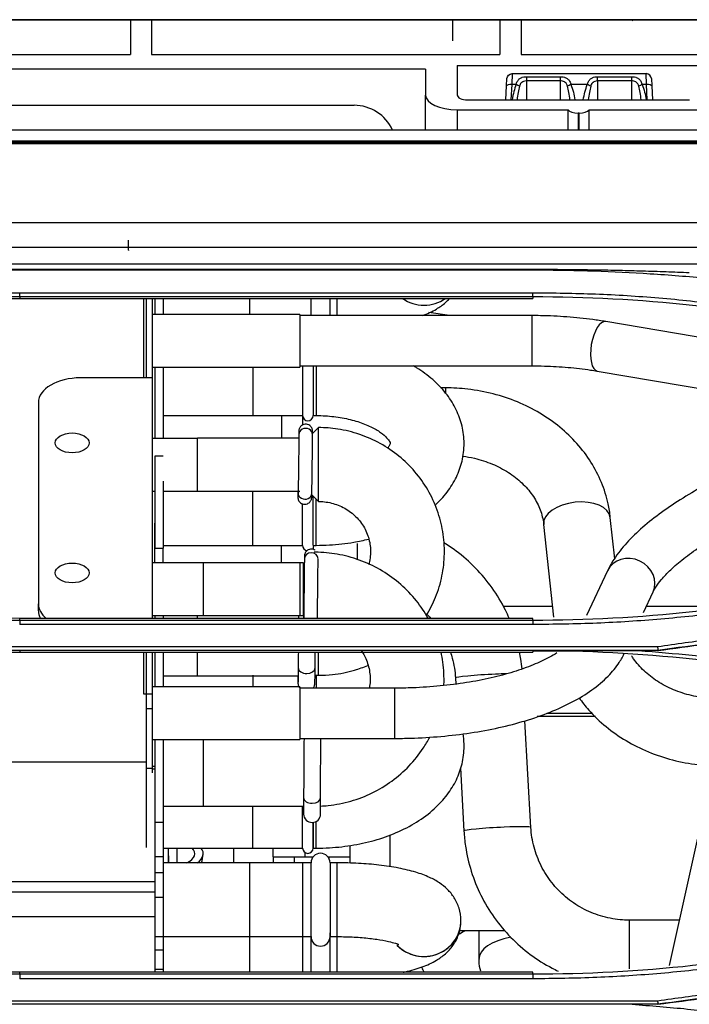
# Model space of a CAD drawing. Units: inches. Extents: x 687 to 10807, y 785 to 4970.
# Drawn here: x 8074 to 8138, y 2705 to 2798 of the extents above; entities that cross this region are included whole.
import ezdxf

# ---------------------------------------------------------------- set-up
doc = ezdxf.new("R2010")
doc.units = ezdxf.units.IN
doc.header["$MEASUREMENT"] = 0
doc.layers.add('LG-Product', color=3, linetype='Continuous')

msp = doc.modelspace()

# ---------------------------------------------------------------- linework, layer by layer
at = {"layer": 'LG-Product', "color": 3, "linetype": 'Continuous'}
for p, q in [((7307.013, 2798.08), (8145.831, 2798.08)), ((8135.28, 2798.081), (8039.28, 2798.081)), ((8084.613, 2798.063), (8051.613, 2798.063)), ((8086.28, 2798.081), (8063.78, 2798.081)), ((8063.78, 2798.08), (8086.28, 2798.08)), ((8084.613, 2798.063), (8084.613, 2794.805)), ((8086.28, 2798.081), (8086.28, 2798.08)), ((8119.613, 2798.063), (8086.613, 2798.063)), ((8086.613, 2798.063), (8086.613, 2794.805)), ((8110.78, 2798.081), (8088.28, 2798.081)), ((8088.28, 2798.081), (8088.28, 2798.08)), ((8088.28, 2798.08), (8110.78, 2798.08)), ((8110.78, 2798.081), (8110.78, 2798.08)), ((8135.28, 2798.081), (8112.78, 2798.081)), ((8112.78, 2798.081), (8112.78, 2798.08)), ((8112.78, 2798.08), (8135.28, 2798.08)), ((8115.113, 2798.09), (8115.113, 2798.089)), ((8132.113, 2798.09), (8115.113, 2798.09)), ((8115.113, 2798.089), (8132.113, 2798.089)), ((8119.613, 2798.063), (8119.613, 2794.805)), ((8146.237, 2798.063), (8121.613, 2798.063)), ((8121.613, 2798.063), (8121.613, 2794.805)), ((8132.113, 2798.089), (8132.113, 2798.09)), ((8132.189, 2798.015), (8132.113, 2798.09)), ((8132.113, 2798.089), (8132.113, 2798.08)), ((8132.113, 2798.089), (8132.188, 2798.015)), ((8135.28, 2798.081), (8135.28, 2798.08)), ((8137.28, 2798.08), (8137.28, 2798.081)), ((8137.28, 2798.08), (8145.831, 2798.08)), ((8051.613, 2794.805), (8084.613, 2794.805)), ((8086.613, 2794.805), (8119.613, 2794.805)), ((8121.613, 2794.805), (8150.413, 2794.805)), ((8112.561, 2793.406), (8016.113, 2793.406)), ((8112.561, 2793.406), (8112.561, 2790.951)), ((8115.561, 2793.75), (8115.561, 2790.951)), ((8115.561, 2793.75), (8138.561, 2793.75)), ((8120.234, 2791.81), (8120.27, 2792.501)), ((8120.769, 2792.975), (8120.733, 2791.939)), ((8120.769, 2792.975), (8133.458, 2792.975)), ((8122.113, 2792.687), (8125.363, 2792.687)), ((8122.113, 2792.687), (8122.113, 2792.283)), ((8125.363, 2792.283), (8125.363, 2792.687)), ((8128.863, 2792.687), (8132.113, 2792.687)), ((8128.863, 2792.283), (8128.863, 2792.687)), ((8132.113, 2792.283), (8132.113, 2792.687)), ((8133.494, 2791.939), (8133.458, 2792.975)), ((8133.957, 2792.501), (8133.993, 2791.81)), ((8120.164, 2790.485), (8120.234, 2791.81)), ((8120.733, 2791.939), (8120.657, 2790.485)), ((8121.137, 2791.939), (8120.733, 2791.939)), ((8122.113, 2792.283), (8122.113, 2790.485)), ((8125.363, 2792.283), (8122.113, 2792.283)), ((8125.363, 2790.485), (8125.363, 2792.283)), ((8127.887, 2791.939), (8126.34, 2791.939)), ((8128.863, 2792.283), (8128.863, 2790.485)), ((8132.113, 2792.283), (8128.863, 2792.283)), ((8132.113, 2790.485), (8132.113, 2792.283)), ((8133.494, 2791.939), (8133.09, 2791.939)), ((8133.57, 2790.485), (8133.494, 2791.939)), ((8133.993, 2791.81), (8134.063, 2790.485)), ((8112.561, 2787.629), (8112.561, 2790.951)), ((8023.933, 2789.975), (8105.794, 2789.975)), ((8116.561, 2790.485), (8137.561, 2790.485)), ((8115.561, 2789.552), (8126.061, 2789.552)), ((8115.561, 2789.552), (8115.561, 2787.629)), ((8126.061, 2787.629), (8126.061, 2789.552)), ((8127.107, 2789.226), (8127.015, 2789.226)), ((8127.015, 2789.226), (8127.015, 2787.629)), ((8127.107, 2787.629), (8127.107, 2789.226)), ((8128.061, 2787.629), (8128.061, 2789.552)), ((8128.061, 2789.552), (8138.561, 2789.552)), ((8261.113, 2787.629), (7313.113, 2787.629)), ((7313.113, 2786.594), (8261.113, 2786.594)), ((7332.891, 2786.475), (8235.594, 2786.475)), ((8235.593, 2786.338), (7783.613, 2786.338)), ((7783.613, 2778.857), (8235.593, 2778.857)), ((8084.413, 2776.252), (8084.413, 2777.202)), ((8235.642, 2776.501), (7783.613, 2776.501)), ((8084.413, 2776.252), (8084.413, 2776.21)), ((7783.613, 2774.958), (8236.093, 2774.958)), ((8122.713, 2774.403), (8074.113, 2774.403)), ((8122.713, 2774.345), (8074.113, 2774.345)), ((8074.113, 2772.214), (8122.713, 2772.214)), ((8122.713, 2771.812), (8074.113, 2771.812)), ((8074.113, 2771.812), (8074.113, 2771.675)), ((8074.113, 2771.675), (8122.713, 2771.675)), ((8085.881, 2764.14), (8085.881, 2771.675)), ((8086.115, 2764.14), (8086.115, 2771.675)), ((8086.681, 2764.14), (8086.681, 2771.675)), ((8086.913, 2771.675), (8086.913, 2770.16)), ((8086.913, 2771.675), (8086.913, 2770.159)), ((8087.713, 2771.675), (8087.713, 2770.16)), ((8087.715, 2771.675), (8087.715, 2770.16)), ((8095.915, 2770.16), (8095.915, 2771.676)), ((8101.715, 2770.04), (8101.715, 2771.676)), ((8103.515, 2770.04), (8103.515, 2771.676)), ((8104.175, 2770.04), (8104.175, 2771.676)), ((8122.713, 2771.812), (8122.713, 2771.675)), ((8100.665, 2770.16), (8086.677, 2770.16)), ((8100.665, 2770.16), (8100.665, 2766.188)), ((8114.823, 2770.04), (8112.889, 2770.331)), ((8122.639, 2770.04), (8100.665, 2770.04)), ((8122.639, 2770.04), (8122.639, 2765.28)), ((8164.693, 2763.511), (8129.635, 2769.475)), ((8100.665, 2766.188), (8100.665, 2765.16)), ((8086.677, 2765.16), (8100.665, 2765.16)), ((8086.913, 2765.16), (8086.913, 2758.389)), ((8086.913, 2765.159), (8086.913, 2758.388)), ((8087.713, 2765.16), (8087.713, 2758.389)), ((8087.715, 2765.16), (8087.715, 2758.388)), ((8096.215, 2765.16), (8096.215, 2760.564)), ((8100.665, 2765.28), (8122.639, 2765.28)), ((8100.904, 2765.28), (8100.904, 2760.564)), ((8100.915, 2765.28), (8100.915, 2760.564)), ((8101.915, 2765.28), (8101.915, 2760.564)), ((8102.215, 2765.28), (8102.215, 2760.564)), ((8128.837, 2764.783), (8163.895, 2758.819)), ((8086.681, 2764.14), (8079.88, 2764.14)), ((8086.681, 2741.343), (8086.681, 2764.14)), ((8114.458, 2763.19), (8113.992, 2763.19)), ((8114.458, 2763.19), (8114.458, 2762.724)), ((8075.881, 2761.792), (8075.881, 2742.714)), ((8087.71, 2760.564), (8100.904, 2760.564)), ((8096.215, 2760.564), (8100.915, 2760.564)), ((8098.915, 2760.564), (8098.915, 2758.422)), ((8100.904, 2760.564), (8100.904, 2759.66)), ((8101.915, 2760.564), (8102.215, 2760.564)), ((8102.427, 2759.421), (8101.856, 2758.851)), ((8102.427, 2752.499), (8102.427, 2759.421)), ((8090.941, 2758.388), (8086.677, 2758.388)), ((8100.556, 2758.421), (8090.952, 2758.421)), ((8090.952, 2753.421), (8090.952, 2758.421)), ((8087.713, 2756.725), (8086.913, 2756.725)), ((8086.913, 2756.725), (8086.913, 2750.373)), ((8086.915, 2754.349), (8086.915, 2748.001)), ((8087.715, 2754.349), (8087.713, 2754.349)), ((8087.715, 2754.349), (8087.715, 2748.001)), ((8086.677, 2753.388), (8086.902, 2753.388)), ((8087.708, 2753.388), (8100.665, 2753.388)), ((8096.215, 2748.263), (8096.215, 2753.421)), ((8101.786, 2753.063), (8102.427, 2752.421)), ((8101.789, 2753.19), (8101.789, 2753.199)), ((8101.915, 2748.263), (8101.915, 2752.934)), ((8102.215, 2748.263), (8102.215, 2752.634)), ((8102.427, 2752.421), (8102.427, 2752.499)), ((8100.915, 2748.263), (8100.915, 2752.198)), ((8130.484, 2746.975), (8130.068, 2750.911)), ((8086.913, 2750.373), (8086.915, 2750.373)), ((8086.913, 2746.617), (8086.913, 2750.373)), ((8123.753, 2750.244), (8124.682, 2741.448)), ((8086.915, 2748.001), (8087.715, 2748.001)), ((8086.915, 2746.617), (8086.915, 2748.001)), ((8087.709, 2748.263), (8100.908, 2748.263)), ((8087.715, 2746.617), (8087.715, 2748.001)), ((8096.215, 2748.263), (8100.915, 2748.263)), ((8098.915, 2746.617), (8098.915, 2748.263)), ((8101.904, 2748.163), (8101.904, 2747.885)), ((8101.915, 2748.263), (8102.215, 2748.263)), ((8106.088, 2748.449), (8106.088, 2746.89)), ((8100.665, 2746.617), (8086.677, 2746.617)), ((8101.015, 2746.617), (8091.515, 2746.617)), ((8091.515, 2741.617), (8091.515, 2746.617)), ((8100.665, 2746.617), (8100.665, 2742.645)), ((8101.015, 2741.617), (8101.015, 2746.617)), ((8129.804, 2745.858), (8127.82, 2741.614)), ((8133.208, 2741.9), (8134.116, 2743.842)), ((8075.881, 2742.066), (8075.881, 2742.714)), ((8100.665, 2742.645), (8100.665, 2741.617)), ((8119.901, 2742.512), (8124.57, 2742.512)), ((8133.494, 2742.512), (8140.513, 2742.512)), ((8074.113, 2741.181), (8074.113, 2741.343)), ((8122.713, 2741.343), (8074.113, 2741.343)), ((8074.113, 2741.181), (8122.713, 2741.181)), ((8086.677, 2741.617), (8100.665, 2741.617)), ((8086.913, 2741.618), (8086.913, 2741.343)), ((8086.913, 2741.617), (8086.913, 2741.343)), ((8087.713, 2741.617), (8087.713, 2741.343)), ((8087.715, 2741.616), (8087.715, 2741.343)), ((8090.952, 2741.343), (8090.952, 2741.617)), ((8091.515, 2741.617), (8101.015, 2741.617)), ((8101.014, 2741.617), (8101.014, 2741.343)), ((8122.713, 2741.181), (8122.713, 2741.343)), ((8122.713, 2740.755), (8074.113, 2740.755)), ((8062.261, 2738.673), (8134.549, 2738.673)), ((8134.576, 2738.303), (8062.234, 2738.303)), ((8074.113, 2738.276), (8074.113, 2738.136)), ((8074.113, 2738.136), (8122.713, 2738.136)), ((8085.881, 2734.162), (8085.881, 2738.136)), ((8086.115, 2727.705), (8086.115, 2738.137)), ((8086.681, 2734.162), (8086.681, 2738.136)), ((8086.913, 2738.137), (8086.913, 2734.845)), ((8086.913, 2738.136), (8086.913, 2734.845)), ((8087.713, 2738.136), (8087.713, 2734.845)), ((8087.715, 2738.136), (8087.715, 2734.845)), ((8090.952, 2735.943), (8090.952, 2738.136)), ((8102.427, 2735.943), (8102.427, 2738.136)), ((8122.713, 2738.274), (8122.713, 2738.136)), ((8134.576, 2738.295), (8132.747, 2738.295)), ((8100.501, 2736.66), (8100.501, 2736.652)), ((8087.71, 2735.903), (8100.49, 2735.903)), ((8096.215, 2735.943), (8096.215, 2734.846)), ((8102.094, 2735.943), (8102.427, 2735.943)), ((8102.215, 2735.943), (8102.215, 2734.726)), ((8115.398, 2735.686), (8115.43, 2735.122)), ((8100.665, 2734.845), (8086.677, 2734.845)), ((8109.63, 2734.725), (8100.664, 2734.725)), ((8100.665, 2734.845), (8100.665, 2729.845)), ((8109.63, 2734.725), (8109.63, 2729.965)), ((8086.681, 2734.162), (8085.881, 2734.162)), ((8086.681, 2732.766), (8086.681, 2734.162)), ((8086.681, 2732.766), (8086.115, 2732.766)), ((8086.681, 2727.099), (8086.681, 2732.766)), ((8128.674, 2732.028), (8123.139, 2732.028)), ((8124.129, 2732.372), (8128.317, 2732.372)), ((8122.543, 2721.534), (8121.983, 2731.631)), ((8100.664, 2729.965), (8109.63, 2729.965)), ((8086.677, 2729.845), (8100.665, 2729.845)), ((8086.913, 2729.846), (8086.913, 2727.305)), ((8086.913, 2729.845), (8086.913, 2722.022)), ((8087.713, 2729.845), (8087.713, 2722.022)), ((8087.715, 2729.845), (8087.715, 2719.678)), ((8091.515, 2723.535), (8091.515, 2729.845)), ((8086.115, 2727.705), (8012.758, 2727.705)), ((8086.115, 2719.609), (8086.115, 2727.705)), ((8086.913, 2727.305), (8086.669, 2727.305)), ((8086.913, 2727.305), (8086.913, 2727.062)), ((8115.871, 2727.16), (8116.203, 2721.182)), ((8086.681, 2727.099), (8086.115, 2727.099)), ((8086.913, 2727.062), (8086.669, 2727.062)), ((8086.681, 2726.686), (8086.681, 2727.099)), ((8101.015, 2724.335), (8101.015, 2724.327)), ((8101.015, 2724.327), (8101.015, 2722.794)), ((8102.615, 2722.794), (8102.615, 2724.327)), ((8139.383, 2725.185), (8135.628, 2708.437)), ((8087.709, 2723.535), (8101.003, 2723.535)), ((8091.515, 2723.535), (8101.014, 2723.535)), ((8096.215, 2719.565), (8096.215, 2723.535)), ((8100.915, 2719.565), (8100.915, 2723.535)), ((8086.913, 2722.022), (8087.713, 2722.022)), ((8086.913, 2722.022), (8086.913, 2718.759)), ((8087.713, 2722.022), (8087.713, 2718.759)), ((8101.904, 2721.999), (8101.904, 2719.565)), ((8101.915, 2719.565), (8101.915, 2722)), ((8102.215, 2719.565), (8102.215, 2722.101)), ((8109.192, 2720.829), (8109.192, 2717.797)), ((8116.203, 2721.182), (8116.203, 2721.182)), ((8087.713, 2719.678), (8087.715, 2719.678)), ((8087.715, 2719.678), (8087.715, 2716.417)), ((8105.413, 2718.142), (8105.413, 2719.824)), ((8086.913, 2718.759), (8087.713, 2718.759)), ((8086.913, 2718.759), (8086.913, 2717.263)), ((8086.913, 2718.759), (8086.913, 2716.376)), ((8087.709, 2719.565), (8100.908, 2719.565)), ((8087.713, 2718.759), (8087.713, 2717.263)), ((8088.194, 2719.565), (8088.195, 2718.175)), ((8088.994, 2719.565), (8088.995, 2718.175)), ((8089.015, 2719.565), (8089.015, 2718.175)), ((8094.413, 2718.175), (8094.413, 2719.564)), ((8096.215, 2719.565), (8100.915, 2719.565)), ((8098.113, 2718.736), (8098.113, 2719.565)), ((8098.113, 2718.737), (8098.113, 2718.175)), ((8100.113, 2718.737), (8100.113, 2718.175)), ((8101.113, 2719.165), (8101.113, 2718.736)), ((8101.113, 2718.736), (8101.911, 2718.736)), ((8101.915, 2719.565), (8102.215, 2719.565)), ((8103.319, 2718.736), (8105.413, 2718.736)), ((8103.413, 2718.736), (8103.413, 2718.59)), ((8100.904, 2718.175), (8087.71, 2718.175)), ((8101.715, 2718.175), (8095.915, 2718.175)), ((8095.915, 2711.175), (8095.915, 2718.175)), ((8100.904, 2718.175), (8100.904, 2717.505)), ((8101.715, 2711.175), (8101.715, 2718.175)), ((8104.175, 2718.175), (8103.515, 2718.175)), ((8103.515, 2718.175), (8103.515, 2711.278)), ((8104.175, 2711.175), (8104.175, 2718.175)), ((8086.913, 2717.263), (8087.713, 2717.263)), ((8087.713, 2717.263), (8087.713, 2713.541)), ((8100.904, 2717.505), (8100.904, 2711.175)), ((8086.913, 2716.376), (8021.627, 2716.376)), ((8086.913, 2716.376), (8086.913, 2715.379)), ((8087.713, 2716.417), (8087.715, 2716.417)), ((8087.715, 2716.417), (8087.715, 2714.921)), ((8086.913, 2715.379), (8025.778, 2715.379)), ((8086.915, 2715.6), (8086.915, 2714.035)), ((8086.915, 2714.921), (8087.715, 2714.921)), ((8087.715, 2714.921), (8087.715, 2711.199)), ((8086.915, 2714.035), (8086.915, 2713.04)), ((8086.915, 2713.04), (8035.532, 2713.04)), ((8086.915, 2713.04), (8086.915, 2707.804)), ((8115.915, 2712.69), (8115.915, 2712.69)), ((8136.593, 2712.74), (8131.854, 2712.74)), ((8131.854, 2712.74), (8131.854, 2710.359)), ((8103.515, 2707.805), (8103.515, 2711.548)), ((8103.515, 2711.278), (8103.515, 2711.175)), ((8120.116, 2711.735), (8115.774, 2711.735)), ((8117.613, 2711.735), (8117.613, 2708.995)), ((8086.915, 2711.199), (8087.715, 2711.199)), ((8087.71, 2711.175), (8100.904, 2711.175)), ((8087.715, 2711.199), (8087.715, 2709.938)), ((8095.915, 2711.175), (8101.715, 2711.175)), ((8095.915, 2707.805), (8095.915, 2711.175)), ((8100.904, 2711.175), (8100.904, 2707.804)), ((8101.715, 2707.805), (8101.715, 2711.175)), ((8103.515, 2711.175), (8104.175, 2711.175)), ((8104.175, 2707.805), (8104.175, 2711.179)), ((8131.854, 2710.359), (8131.854, 2708.116)), ((8086.915, 2709.938), (8087.715, 2709.938)), ((8087.715, 2709.938), (8087.715, 2708.077)), ((8074.113, 2707.643), (8074.113, 2707.804)), ((8122.713, 2707.804), (8074.113, 2707.804)), ((8074.113, 2707.643), (8122.713, 2707.643)), ((8086.915, 2708.077), (8087.715, 2708.077)), ((8087.715, 2708.077), (8087.715, 2707.804)), ((8122.713, 2707.643), (8122.713, 2707.804)), ((8122.713, 2707.174), (8074.113, 2707.174)), ((8134.576, 2704.769), (8062.234, 2704.769)), ((8062.261, 2705.096), (8134.549, 2705.096)), ((8134.577, 2704.759), (8132.131, 2704.759))]:
    msp.add_line(p, q, dxfattribs=at)
at = {"layer": 'LG-Product', "color": 3, "linetype": 'Continuous', "extrusion": (0, 0, -1)}
msp.add_arc((-8120.769, 2792.475), 0.5, 3, 90, dxfattribs=at)
at = {"layer": 'LG-Product', "color": 3, "linetype": 'Continuous'}
for centre, radius, start, end in [((8133.458, 2792.475), 0.5, 3, 90), ((8105.794, 2785.975), 4, 24.42103, 90), ((8101.415, 2760.564), 0.5, 180, 0), ((8101.415, 2748.263), 0.5, 180, 263.51994), ((8101.815, 2722.794), 0.8, 180, 0), ((8087.713, 2719.306), 3.8, 342.68281, 354.96101), ((8101.415, 2719.565), 0.5, 180, 0), ((8102.615, 2718.175), 0.9, 0, 180), ((8102.615, 2711.175), 0.9, 180, 0)]:
    msp.add_arc(centre, radius, start, end, dxfattribs=at)
at = {"layer": 'LG-Product', "color": 3, "linetype": 'Continuous', "extrusion": (1, 0, 0)}
msp.add_ellipse((8115.113, 2797.089), major_axis=(0, 0, 1), ratio=1, start_param=4.712389, end_param=7.853982, dxfattribs=at)
at = {"layer": 'LG-Product', "color": 3, "linetype": 'Continuous'}
for centre, major_axis, ratio, start_param, end_param in [((8135.28, 2798.081), (-2, 0), 0.000059, 3.141593, 4.712389), ((8120.733, 2791.784), (-0.499, 0.026), 0.308634, 4.728562, 6.283185), ((8122.113, 2788.434), (0, 4.617), 0.32492, 0.708757, 1.11044), ((8121.137, 2791.784), (-0.468, 0.177), 0.290711, 4.058032, 4.822118), ((8122.113, 2788.28), (0, 4.617), 0.216613, 0.708757, 1.072713), ((8126.34, 2791.784), (-0.468, -0.177), 0.290711, 4.60266, 5.366746), ((8125.363, 2788.28), (0, 4.617), 0.216613, 5.210473, 5.574428), ((8127.887, 2791.784), (-0.468, 0.177), 0.290711, 4.058032, 4.822118), ((8128.863, 2788.28), (0, 4.617), 0.216613, 0.708757, 1.072713), ((8133.09, 2791.784), (-0.468, -0.177), 0.290711, 4.60266, 5.366746), ((8132.113, 2788.28), (0, 4.617), 0.216613, 5.210473, 5.574428), ((8133.494, 2791.784), (0.499, 0.026), 0.308634, 0, 1.554623), ((8115.561, 2790.951), (3, 0), 0.466366, 3.141593, 4.712389), ((8116.561, 2790.951), (1, 0), 0.466366, 3.141593, 4.712389), ((8127.015, 2789.692), (1, 0), 0.466366, 3.446285, 4.712389), ((8127.107, 2789.692), (1, 0), 0.466366, 4.712389, 5.978493), ((8112.415, 2774.423), (-3.5, 0), 0.970062, 0.943067, 2.198428), ((8112.415, 2774.424), (-3.5, 0), 0.970062, 0.943165, 2.198329), ((8129.236, 2767.129), (0.399, 2.346), 0.412435, 0.000028, 3.141523), ((8079.881, 2761.792), (-4, 0), 0.587006, 4.712503, 6.283185), ((8101.206, 2758.766), (0.65, 0.001), 0.896673, 0, 3.141961), ((8101.206, 2758.766), (0.65, 0.001), 0.896673, 6.26225, 6.283185), ((8101.111, 2753.091), (-0.65, -0.009), 0.909858, 5.741998, 6.282942), ((8101.139, 2753.206), (0.65, -0.016), 0.873343, 3.14105, 6.283185), ((8126.911, 2750.578), (3.157, 0.333), 0.56019, 0, 3.141494), ((8101.734, 2746.977), (0.65, -0.008), 0.910758, 0.025593, 3.142053), ((8131.96, 2744.85), (-2.156, 1.008), 0.892574, 3.141677, 6.283172), ((8079.881, 2742.714), (-4, 0), 0.587006, 0, 0.623528), ((8079.881, 2742.066), (-4, 0), 0.587006, 0, 0.313151), ((8101.672, 2741.424), (0.65, -0.006), 0.856879, 3.141092, 3.299153), ((8101.301, 2736.647), (-0.8, 0.006), 0.663472, 0, 1.583307), ((8101.301, 2736.647), (-0.8, 0.006), 0.663472, 1.583306, 3.141928), ((8118.569, 2735.861), (-3.17, -0.176), 0.050553, 4.507445, 6.283129), ((8118.569, 2735.861), (-3.17, -0.176), 0.050553, 4.162557, 4.507445), ((8101.815, 2724.327), (-0.8, 0), 0.638465, 0, 1.574053), ((8101.815, 2724.327), (-0.8, 0), 0.638465, 1.574053, 3.141903), ((8119.373, 2721.358), (-3.17, -0.176), 0.050553, 4.507445, 6.283185), ((8119.373, 2721.358), (-3.17, -0.176), 0.050553, 3.142716, 4.507445), ((8087.713, 2719.037), (2.985, 0), 0.4383, 5.564492, 6.698535), ((8087.713, 2719.037), (3.788, 0), 0.4383, 5.737726, 6.606769), ((8101.113, 2718.736), (3, 0), 0.000059, 3.141593, 4.712389), ((8112.415, 2712.69), (-3.5, 0), 0.970533, 0.740434, 3.178801), ((8112.415, 2712.69), (-3.5, 0), 0.970533, 0.763407, 3.178801), ((8122.113, 2708.995), (-4.5, 0), 0.5, 5.048638, 6.281713), ((8122.113, 2734.724), (0, 35.335), 0.423935, 2.418217, 2.436943)]:
    msp.add_ellipse(centre, major_axis=major_axis, ratio=ratio, start_param=start_param, end_param=end_param, dxfattribs=at)
for centre in [(8079.081, 2757.976), (8079.081, 2745.649)]:
    msp.add_ellipse(centre, major_axis=(-1.6, 0), ratio=0.587006, dxfattribs=at)
for points, knots in [([(8121.137, 2791.939), (8121.158, 2792.022), (8121.186, 2792.102), (8121.265, 2792.269), (8121.322, 2792.354), (8121.456, 2792.488), (8121.531, 2792.541), (8121.652, 2792.6), (8121.691, 2792.615), (8121.815, 2792.656), (8121.906, 2792.674), (8122.037, 2792.685), (8122.075, 2792.687), (8122.113, 2792.687)], [0, 0, 0, 0, 0.184423, 0.184423, 0.422049, 0.422049, 0.635713, 0.635713, 0.728404, 0.728404, 0.921722, 0.921722, 1, 1, 1, 1]), ([(8125.363, 2792.687), (8125.393, 2792.687), (8125.423, 2792.686), (8125.552, 2792.677), (8125.651, 2792.659), (8125.754, 2792.626), (8125.767, 2792.621), (8125.872, 2792.583), (8125.955, 2792.536), (8126.101, 2792.416), (8126.164, 2792.34), (8126.269, 2792.161), (8126.311, 2792.053), (8126.34, 2791.939)], [0, 0, 0, 0, 0.060205, 0.060205, 0.267564, 0.267564, 0.298094, 0.298094, 0.515652, 0.515652, 0.745271, 0.745271, 1, 1, 1, 1]), ([(8127.887, 2791.939), (8127.908, 2792.022), (8127.936, 2792.102), (8128.015, 2792.269), (8128.072, 2792.354), (8128.206, 2792.488), (8128.281, 2792.541), (8128.402, 2792.6), (8128.441, 2792.615), (8128.565, 2792.656), (8128.656, 2792.674), (8128.787, 2792.685), (8128.825, 2792.687), (8128.863, 2792.687)], [0, 0, 0, 0, 0.184423, 0.184423, 0.422049, 0.422049, 0.635713, 0.635713, 0.728404, 0.728404, 0.921722, 0.921722, 1, 1, 1, 1]), ([(8132.113, 2792.687), (8132.143, 2792.687), (8132.173, 2792.686), (8132.302, 2792.677), (8132.401, 2792.659), (8132.504, 2792.626), (8132.517, 2792.621), (8132.622, 2792.583), (8132.705, 2792.536), (8132.851, 2792.416), (8132.914, 2792.34), (8133.019, 2792.161), (8133.061, 2792.053), (8133.09, 2791.939)], [0, 0, 0, 0, 0.060205, 0.060205, 0.267564, 0.267564, 0.298094, 0.298094, 0.515652, 0.515652, 0.745271, 0.745271, 1, 1, 1, 1]), ([(8122.113, 2792.283), (8122.027, 2792.283), (8121.938, 2792.27), (8121.794, 2792.223), (8121.733, 2792.192), (8121.665, 2792.138), (8121.648, 2792.123), (8121.586, 2792.061), (8121.547, 2792.003), (8121.495, 2791.892), (8121.476, 2791.839), (8121.463, 2791.784)], [0, 0, 0, 0, 0.282027, 0.282027, 0.508809, 0.508809, 0.583305, 0.583305, 0.815114, 0.815114, 1, 1, 1, 1]), ([(8126.014, 2791.784), (8125.996, 2791.859), (8125.968, 2791.931), (8125.897, 2792.051), (8125.855, 2792.102), (8125.757, 2792.183), (8125.701, 2792.214), (8125.573, 2792.261), (8125.498, 2792.276), (8125.403, 2792.282), (8125.383, 2792.283), (8125.363, 2792.283)], [0, 0, 0, 0, 0.25452, 0.25452, 0.477995, 0.477995, 0.692269, 0.692269, 0.93696, 0.93696, 1, 1, 1, 1]), ([(8128.863, 2792.283), (8128.777, 2792.283), (8128.688, 2792.27), (8128.544, 2792.223), (8128.483, 2792.192), (8128.415, 2792.138), (8128.398, 2792.123), (8128.336, 2792.061), (8128.297, 2792.003), (8128.245, 2791.892), (8128.226, 2791.839), (8128.213, 2791.784)], [0, 0, 0, 0, 0.282027, 0.282027, 0.508809, 0.508809, 0.583305, 0.583305, 0.815114, 0.815114, 1, 1, 1, 1]), ([(8132.764, 2791.784), (8132.746, 2791.859), (8132.718, 2791.931), (8132.647, 2792.051), (8132.605, 2792.102), (8132.507, 2792.183), (8132.451, 2792.214), (8132.323, 2792.261), (8132.248, 2792.276), (8132.153, 2792.282), (8132.133, 2792.283), (8132.113, 2792.283)], [0, 0, 0, 0, 0.25452, 0.25452, 0.477995, 0.477995, 0.692269, 0.692269, 0.93696, 0.93696, 1, 1, 1, 1]), ([(8074.113, 2774.345), (8071.959, 2774.322), (8067.599, 2774.275), (8060.989, 2773.892), (8054.234, 2773.272), (8047.336, 2772.349), (8040.29, 2771.123), (8035.581, 2770.043), (8033.193, 2769.495)], [0, 0, 0, 0, 0.156493, 0.31667, 0.480771, 0.649106, 0.822053, 1, 1, 1, 1]), ([(8074.113, 2774.403), (8073.745, 2774.403), (8073.377, 2774.403), (8071.536, 2774.397), (8070.063, 2774.384), (8067.855, 2774.35), (8067.119, 2774.337), (8065.646, 2774.305), (8064.911, 2774.287), (8063.351, 2774.244), (8062.527, 2774.219), (8060.88, 2774.162), (8060.057, 2774.131), (8059.234, 2774.097)], [0, 0, 0, 0, 0.074191, 0.074191, 0.370976, 0.370976, 0.51936, 0.51936, 0.667744, 0.667744, 0.833864, 0.833864, 1, 1, 1, 1]), ([(8137.55, 2774.097), (8137.183, 2774.112), (8136.815, 2774.127), (8135.713, 2774.169), (8134.978, 2774.195), (8133.508, 2774.242), (8132.773, 2774.263), (8131.302, 2774.302), (8130.566, 2774.318), (8129.095, 2774.348), (8128.36, 2774.36), (8126.888, 2774.38), (8126.152, 2774.388), (8124.516, 2774.4), (8123.615, 2774.403), (8122.713, 2774.403)], [0, 0, 0, 0, 0.074354, 0.074354, 0.223063, 0.223063, 0.371772, 0.371772, 0.520481, 0.520481, 0.669191, 0.669191, 0.8179, 0.8179, 1, 1, 1, 1]), ([(8155.443, 2771.25), (8153.535, 2771.596), (8149.765, 2772.279), (8144.138, 2773.052), (8138.624, 2773.642), (8133.222, 2774.046), (8127.931, 2774.298), (8124.44, 2774.33), (8122.713, 2774.345)], [0, 0, 0, 0, 0.176713, 0.349102, 0.517422, 0.681897, 0.842706, 1, 1, 1, 1]), ([(8038.709, 2767.752), (8040.629, 2768.222), (8044.478, 2769.163), (8050.34, 2770.267), (8057.265, 2771.283), (8065.199, 2772.057), (8071.163, 2772.162), (8074.113, 2772.214)], [0, 0, 0, 0, 0.165686, 0.332245, 0.499961, 0.752601, 1, 1, 1, 1]), ([(8122.713, 2772.214), (8124.696, 2772.191), (8128.681, 2772.144), (8134.681, 2771.757), (8140.73, 2771.122), (8146.83, 2770.222), (8150.885, 2769.393), (8152.928, 2768.975)], [0, 0, 0, 0, 0.195365, 0.392655, 0.592242, 0.794545, 1, 1, 1, 1]), ([(8112.267, 2770.039), (8112.735, 2770.211), (8113.478, 2770.546), (8114.313, 2771.134), (8114.701, 2771.517), (8114.819, 2771.647)], [0, 0, 0, 0, 0.498308, 0.841042, 1, 1, 1, 1]), ([(8129.635, 2769.475), (8129.23, 2769.544), (8128.038, 2769.726), (8125.975, 2769.941), (8124.021, 2770.03), (8122.909, 2770.04), (8122.639, 2770.04)], [0, 0, 0, 0, 0.184832, 0.537097, 0.887767, 1, 1, 1, 1]), ([(8113.464, 2752.055), (8113.503, 2752.092), (8113.976, 2752.536), (8114.772, 2753.442), (8115.612, 2754.889), (8116.131, 2756.467), (8116.278, 2758.124), (8116.03, 2759.782), (8115.425, 2761.326), (8114.5, 2762.741), (8113.265, 2764.021), (8112.16, 2764.832), (8111.494, 2765.233), (8111.384, 2765.297)], [0, 0, 0, 0, 0.00991, 0.120241, 0.225587, 0.327365, 0.436604, 0.542207, 0.646446, 0.752234, 0.862187, 0.977513, 1, 1, 1, 1]), ([(8122.639, 2765.28), (8123.037, 2765.28), (8124.187, 2765.263), (8126.078, 2765.154), (8127.735, 2764.96), (8128.626, 2764.818), (8128.837, 2764.783)], [0, 0, 0, 0, 0.184667, 0.537454, 0.889303, 1, 1, 1, 1]), ([(8130.068, 2750.911), (8130.022, 2751.344), (8129.841, 2752.469), (8129.281, 2754.253), (8128.282, 2756.179), (8126.952, 2757.946), (8125.317, 2759.514), (8123.414, 2760.846), (8121.286, 2761.91), (8118.986, 2762.676), (8116.683, 2763.103), (8115.165, 2763.19), (8114.458, 2763.19)], [0, 0, 0, 0, 0.063483, 0.166871, 0.270471, 0.37473, 0.479867, 0.585899, 0.692694, 0.800064, 0.907834, 1, 1, 1, 1]), ([(8102.215, 2760.564), (8102.498, 2760.564), (8103.33, 2760.54), (8104.693, 2760.379), (8106.173, 2760.015), (8107.415, 2759.522), (8108.348, 2758.967), (8108.933, 2758.442), (8109.187, 2758.06), (8109.218, 2757.907), (8109.219, 2757.92), (8109.182, 2757.763), (8109.046, 2757.56), (8108.979, 2757.477)], [0, 0, 0, 0, 0.050536, 0.149819, 0.248213, 0.344746, 0.438988, 0.531486, 0.62467, 0.722896, 0.839985, 0.943301, 1, 1, 1, 1]), ([(8156.701, 2760.043), (8155.833, 2759.901), (8154.057, 2759.559), (8151.325, 2758.883), (8148.571, 2758.057), (8145.848, 2757.098), (8143.2, 2756.021), (8140.671, 2754.844), (8138.3, 2753.582), (8136.126, 2752.251), (8134.178, 2750.865), (8132.486, 2749.427), (8131.076, 2747.931), (8130.244, 2746.735), (8129.881, 2746.022), (8129.804, 2745.858)], [0, 0, 0, 0, 0.079754, 0.15987, 0.239724, 0.319472, 0.399245, 0.47914, 0.559312, 0.639951, 0.721326, 0.803824, 0.887981, 0.974268, 1, 1, 1, 1]), ([(8101.856, 2758.767), (8101.856, 2758.851), (8101.856, 2758.985), (8101.856, 2759.075), (8101.856, 2759.09), (8101.856, 2759.107), (8101.855, 2759.119), (8101.854, 2759.141), (8101.85, 2759.187), (8101.832, 2759.276), (8101.785, 2759.401), (8101.677, 2759.553), (8101.506, 2759.684), (8101.277, 2759.751), (8101.049, 2759.735), (8100.86, 2759.652), (8100.726, 2759.539), (8100.641, 2759.422), (8100.592, 2759.314), (8100.568, 2759.225), (8100.559, 2759.164), (8100.557, 2759.13), (8100.556, 2759.117), (8100.556, 2759.109), (8100.556, 2759.102), (8100.556, 2759.091), (8100.555, 2759.056), (8100.555, 2758.884), (8100.555, 2758.589), (8100.555, 2758.46)], [0, 0, 0, 0, 0.105469, 0.207779, 0.249736, 0.257507, 0.261284, 0.264789, 0.272844, 0.286814, 0.315633, 0.346503, 0.389913, 0.432924, 0.476504, 0.514785, 0.546128, 0.572634, 0.59463, 0.61194, 0.624081, 0.62885, 0.631786, 0.634671, 0.639167, 0.649021, 0.685854, 0.880901, 1, 1, 1, 1]), ([(8100.556, 2759.08), (8100.556, 2759.08), (8100.556, 2759.08), (8100.556, 2759.054), (8100.556, 2758.952), (8100.556, 2758.812), (8100.556, 2758.766)], [0, 0, 0, 0, 0.00694, 0.175885, 0.7583, 1, 1, 1, 1]), ([(8112.632, 2741.608), (8112.972, 2742.161), (8113.585, 2743.376), (8114.181, 2745.355), (8114.414, 2747.463), (8114.261, 2749.576), (8113.727, 2751.627), (8112.83, 2753.549), (8111.6, 2755.282), (8110.075, 2756.771), (8108.304, 2757.969), (8106.344, 2758.837), (8104.355, 2759.322), (8103.041, 2759.421), (8102.427, 2759.421)], [0, 0, 0, 0, 0.078167, 0.163179, 0.24808, 0.332897, 0.417666, 0.502424, 0.587218, 0.672088, 0.757064, 0.842158, 0.927371, 1, 1, 1, 1]), ([(8100.556, 2758.766), (8100.557, 2758.681), (8100.556, 2758.399), (8100.552, 2757.719), (8100.542, 2756.699), (8100.529, 2755.582), (8100.514, 2754.512), (8100.5, 2753.706), (8100.492, 2753.347), (8100.489, 2753.221)], [0, 0, 0, 0, 0.083368, 0.242859, 0.404, 0.565504, 0.727068, 0.888551, 1, 1, 1, 1]), ([(8101.789, 2753.19), (8101.791, 2753.285), (8101.798, 2753.598), (8101.811, 2754.32), (8101.826, 2755.373), (8101.84, 2756.496), (8101.851, 2757.55), (8101.856, 2758.319), (8101.857, 2758.653), (8101.856, 2758.767)], [0, 0, 0, 0, 0.0835, 0.245123, 0.406738, 0.568207, 0.729674, 0.891216, 1, 1, 1, 1]), ([(8116.091, 2756.728), (8116.461, 2756.676), (8117.431, 2756.494), (8118.921, 2756.008), (8120.45, 2755.205), (8121.734, 2754.202), (8122.731, 2753.047), (8123.418, 2751.791), (8123.679, 2750.842), (8123.745, 2750.323), (8123.753, 2750.244)], [0, 0, 0, 0, 0.088065, 0.233563, 0.378882, 0.524406, 0.670988, 0.820146, 0.97273, 1, 1, 1, 1]), ([(8134.116, 2743.842), (8134.167, 2743.955), (8134.351, 2744.292), (8134.855, 2744.997), (8135.763, 2745.954), (8136.992, 2747.012), (8138.534, 2748.13), (8140.361, 2749.271), (8142.433, 2750.399), (8144.704, 2751.48), (8147.12, 2752.486), (8149.627, 2753.392), (8152.168, 2754.175), (8154.686, 2754.819), (8157.12, 2755.31), (8159.196, 2755.607), (8160.408, 2755.714), (8160.895, 2755.745)], [0, 0, 0, 0, 0.036783, 0.100664, 0.165774, 0.232899, 0.301827, 0.372121, 0.443375, 0.515272, 0.587574, 0.660102, 0.732708, 0.805231, 0.877516, 0.949393, 1, 1, 1, 1]), ([(8100.458, 2753.389), (8100.459, 2753.312), (8100.46, 2753.204), (8100.461, 2753.113), (8100.461, 2753.082)], [0, 0, 0, 0, 0.64315, 1, 1, 1, 1]), ([(8100.461, 2753.082), (8100.462, 2753.009), (8100.469, 2752.849), (8100.461, 2752.82), (8100.483, 2752.678), (8100.509, 2752.581), (8100.574, 2752.443), (8100.705, 2752.295), (8100.9, 2752.184), (8101.132, 2752.144), (8101.355, 2752.189), (8101.526, 2752.289), (8101.638, 2752.405), (8101.708, 2752.518), (8101.744, 2752.614), (8101.76, 2752.679), (8101.767, 2752.721), (8101.772, 2752.761), (8101.778, 2752.838), (8101.783, 2752.955), (8101.787, 2753.126), (8101.789, 2753.19)], [0, 0, 0, 0, 0.125776, 0.255216, 0.273506, 0.293502, 0.328983, 0.374677, 0.422853, 0.474576, 0.527635, 0.569341, 0.604248, 0.633741, 0.657474, 0.67421, 0.688412, 0.707758, 0.747474, 0.912897, 1, 1, 1, 1]), ([(8100.489, 2753.221), (8100.487, 2753.128), (8100.483, 2752.987), (8100.479, 2752.898), (8100.478, 2752.886), (8100.478, 2752.886)], [0, 0, 0, 0, 0.473252, 0.915014, 1, 1, 1, 1]), ([(8102.427, 2752.421), (8102.615, 2752.421), (8103.25, 2752.387), (8104.323, 2752.122), (8105.505, 2751.458), (8106.456, 2750.51), (8107.104, 2749.35), (8107.4, 2748.059), (8107.339, 2747.078), (8107.212, 2746.554), (8107.186, 2746.461)], [0, 0, 0, 0, 0.06112, 0.209542, 0.358489, 0.508203, 0.659281, 0.81205, 0.966292, 1, 1, 1, 1]), ([(8102.215, 2748.263), (8102.635, 2748.263), (8103.826, 2748.298), (8105.494, 2748.488), (8106.702, 2748.741), (8107.162, 2748.856)], [0, 0, 0, 0, 0.24878, 0.708662, 1, 1, 1, 1]), ([(8102.108, 2747.795), (8102.108, 2747.795), (8102.046, 2747.837), (8101.903, 2747.901), (8101.669, 2747.917), (8101.46, 2747.855), (8101.305, 2747.748), (8101.204, 2747.631), (8101.143, 2747.519), (8101.113, 2747.427), (8101.1, 2747.366), (8101.095, 2747.33), (8101.092, 2747.3), (8101.09, 2747.255), (8101.087, 2747.184), (8101.085, 2747.067), (8101.084, 2746.985)], [0, 0, 0, 0, 0.000009, 0.08802, 0.179825, 0.26798, 0.338489, 0.397904, 0.44779, 0.487381, 0.513746, 0.533792, 0.559207, 0.607323, 0.763606, 1, 1, 1, 1]), ([(8120.487, 2741.36), (8120.375, 2741.619), (8119.912, 2742.618), (8118.924, 2744.27), (8117.346, 2746.159), (8115.76, 2747.545), (8114.697, 2748.265), (8114.303, 2748.507)], [0, 0, 0, 0, 0.088323, 0.343936, 0.599556, 0.855187, 1, 1, 1, 1]), ([(8101.084, 2746.985), (8101.083, 2746.905), (8101.08, 2746.634), (8101.072, 2745.969), (8101.06, 2744.956), (8101.048, 2743.838), (8101.036, 2742.757), (8101.027, 2741.936), (8101.024, 2741.563), (8101.022, 2741.431)], [0, 0, 0, 0, 0.083453, 0.244497, 0.406029, 0.567541, 0.729051, 0.890566, 1, 1, 1, 1]), ([(8112.809, 2741.349), (8112.485, 2741.93), (8111.712, 2743.079), (8110.253, 2744.601), (8108.505, 2745.878), (8106.554, 2746.835), (8104.495, 2747.431), (8102.957, 2747.604), (8102.142, 2747.617), (8102.015, 2747.617)], [0, 0, 0, 0, 0.153564, 0.318187, 0.483067, 0.64824, 0.813707, 0.971004, 1, 1, 1, 1]), ([(8102.322, 2741.418), (8102.323, 2741.517), (8102.327, 2741.842), (8102.334, 2742.578), (8102.346, 2743.639), (8102.358, 2744.759), (8102.37, 2745.799), (8102.379, 2746.548), (8102.383, 2746.863), (8102.384, 2746.969)], [0, 0, 0, 0, 0.083438, 0.244255, 0.40574, 0.567258, 0.728779, 0.890286, 1, 1, 1, 1]), ([(8152.933, 2743.998), (8150.935, 2743.59), (8146.947, 2742.776), (8140.915, 2741.88), (8134.866, 2741.232), (8128.796, 2740.83), (8124.742, 2740.78), (8122.713, 2740.755)], [0, 0, 0, 0, 0.200897, 0.400972, 0.600601, 0.800154, 1, 1, 1, 1]), ([(8134.549, 2738.673), (8136.29, 2738.919), (8139.776, 2739.411), (8145.012, 2740.086), (8150.246, 2740.816), (8153.709, 2741.451), (8155.441, 2741.769)], [0, 0, 0, 0, 0.249703, 0.500025, 0.749838, 1, 1, 1, 1]), ([(8100.511, 2738.12), (8100.509, 2737.862), (8100.506, 2737.338), (8100.502, 2736.879), (8100.501, 2736.652)], [0, 0, 0, 0, 0.477536, 1, 1, 1, 1]), ([(8102.1, 2736.641), (8102.102, 2736.808), (8102.105, 2737.264), (8102.109, 2737.789), (8102.112, 2738.126)], [0, 0, 0, 0, 0.384971, 1, 1, 1, 1]), ([(8106.494, 2738.269), (8106.648, 2738.038), (8107.001, 2737.397), (8107.329, 2736.26), (8107.331, 2735.301), (8107.252, 2734.8), (8107.242, 2734.745)], [0, 0, 0, 0, 0.221456, 0.585519, 0.954091, 1, 1, 1, 1]), ([(8109.63, 2729.965), (8110.14, 2729.965), (8111.612, 2729.987), (8114.04, 2730.131), (8116.846, 2730.467), (8119.536, 2730.964), (8122.069, 2731.619), (8124.407, 2732.43), (8126.519, 2733.398), (8128.37, 2734.53), (8129.85, 2735.78), (8130.838, 2736.985), (8131.271, 2737.76), (8131.418, 2738.071)], [0, 0, 0, 0, 0.051731, 0.149864, 0.248191, 0.346839, 0.446021, 0.546004, 0.647108, 0.749638, 0.853505, 0.9433, 1, 1, 1, 1]), ([(8125.005, 2738.067), (8124.785, 2737.93), (8124.11, 2737.539), (8122.783, 2736.917), (8120.921, 2736.252), (8118.797, 2735.681), (8116.457, 2735.227), (8113.956, 2734.907), (8111.653, 2734.752), (8110.205, 2734.725), (8109.63, 2734.725)], [0, 0, 0, 0, 0.072246, 0.206999, 0.343942, 0.482876, 0.623355, 0.764931, 0.907219, 1, 1, 1, 1]), ([(8114.299, 2734.975), (8114.301, 2735.007), (8114.336, 2735.748), (8114.285, 2736.815), (8114.101, 2737.832), (8114.031, 2738.147)], [0, 0, 0, 0, 0.029812, 0.697504, 1, 1, 1, 1]), ([(8114.922, 2738.15), (8114.988, 2737.956), (8115.23, 2737.154), (8115.361, 2736.329), (8115.398, 2735.686)], [0, 0, 0, 0, 0.243255, 1, 1, 1, 1]), ([(8121.701, 2736.558), (8121.674, 2736.863), (8121.611, 2737.393), (8121.521, 2737.919), (8121.478, 2738.144)], [0, 0, 0, 0, 0.5721, 1, 1, 1, 1]), ([(8140.483, 2733.709), (8140.179, 2733.709), (8139.26, 2733.743), (8137.737, 2733.981), (8136.021, 2734.541), (8134.491, 2735.344), (8133.208, 2736.347), (8132.467, 2737.204), (8132.137, 2737.701), (8132.076, 2737.799)], [0, 0, 0, 0, 0.085007, 0.259389, 0.433651, 0.607699, 0.781992, 0.957553, 1, 1, 1, 1]), ([(8132.747, 2738.295), (8134.441, 2738.157), (8137.829, 2737.883), (8142.886, 2737.238), (8147.925, 2736.438), (8151.258, 2735.753), (8152.926, 2735.411)], [0, 0, 0, 0, 0.249908, 0.499669, 0.749597, 1, 1, 1, 1]), ([(8100.501, 2736.652), (8100.499, 2736.486), (8100.496, 2736.042), (8100.49, 2735.553), (8100.484, 2735.33), (8100.482, 2735.296), (8100.482, 2735.296), (8100.482, 2735.296)], [0, 0, 0, 0, 0.212357, 0.61897, 0.907298, 0.99979, 1, 1, 1, 1]), ([(8101.904, 2734.723), (8101.913, 2734.734), (8101.953, 2734.788), (8102.008, 2734.883), (8102.048, 2734.999), (8102.065, 2735.075), (8102.072, 2735.122), (8102.076, 2735.163), (8102.081, 2735.226), (8102.085, 2735.358), (8102.093, 2735.777), (8102.098, 2736.312), (8102.1, 2736.641)], [0, 0, 0, 0, 0.011114, 0.052491, 0.085477, 0.107913, 0.125829, 0.14922, 0.194623, 0.350491, 0.668144, 1, 1, 1, 1]), ([(8102.427, 2735.943), (8102.87, 2735.943), (8104.022, 2736.006), (8105.596, 2736.321), (8106.686, 2736.708), (8107.092, 2736.878)], [0, 0, 0, 0, 0.27624, 0.724053, 1, 1, 1, 1]), ([(8100.461, 2735.935), (8100.461, 2735.922), (8100.464, 2735.671), (8100.468, 2735.387), (8100.473, 2735.236), (8100.477, 2735.169), (8100.482, 2735.12), (8100.492, 2735.054), (8100.524, 2734.935), (8100.573, 2734.833), (8100.616, 2734.769), (8100.621, 2734.761)], [0, 0, 0, 0, 0.025437, 0.49131, 0.728549, 0.805123, 0.84546, 0.876742, 0.916547, 0.989882, 1, 1, 1, 1]), ([(8127.105, 2733.813), (8127.391, 2733.408), (8128.164, 2732.436), (8129.624, 2731.035), (8131.527, 2729.703), (8133.655, 2728.639), (8135.956, 2727.873), (8138.094, 2727.477), (8139.443, 2727.38), (8139.98, 2727.366)], [0, 0, 0, 0, 0.10468, 0.260695, 0.418037, 0.576513, 0.735841, 0.895764, 1, 1, 1, 1]), ([(8102.215, 2719.565), (8102.635, 2719.565), (8103.826, 2719.599), (8105.781, 2719.822), (8108.001, 2720.338), (8110.088, 2721.107), (8111.988, 2722.135), (8113.562, 2723.366), (8114.772, 2724.743), (8115.612, 2726.19), (8116.131, 2727.768), (8116.258, 2729.198), (8116.168, 2730.09), (8116.114, 2730.409)], [0, 0, 0, 0, 0.055961, 0.159408, 0.263607, 0.369003, 0.475991, 0.58428, 0.678112, 0.767705, 0.854262, 0.947165, 1, 1, 1, 1]), ([(8102.615, 2724.327), (8102.615, 2724.499), (8102.615, 2725.022), (8102.618, 2726.03), (8102.626, 2727.317), (8102.636, 2728.58), (8102.645, 2729.459), (8102.651, 2729.891), (8102.652, 2729.997)], [0, 0, 0, 0, 0.1067, 0.311491, 0.516999, 0.722578, 0.928097, 1, 1, 1, 1]), ([(8102.617, 2723.55), (8102.86, 2723.561), (8103.826, 2723.636), (8105.501, 2723.963), (8107.541, 2724.748), (8109.409, 2725.875), (8111.045, 2727.307), (8112.198, 2728.752), (8112.768, 2729.716), (8112.954, 2730.071)], [0, 0, 0, 0, 0.056941, 0.226625, 0.39649, 0.566297, 0.73595, 0.905366, 1, 1, 1, 1]), ([(8101.05, 2729.887), (8101.046, 2729.567), (8101.038, 2728.844), (8101.027, 2727.594), (8101.02, 2726.298), (8101.015, 2725.178), (8101.015, 2724.569), (8101.015, 2724.327)], [0, 0, 0, 0, 0.212312, 0.424112, 0.635795, 0.847483, 1, 1, 1, 1]), ([(8131.854, 2712.74), (8131.567, 2712.74), (8130.654, 2712.781), (8129.124, 2713.08), (8127.369, 2713.814), (8125.796, 2714.887), (8124.473, 2716.255), (8123.454, 2717.859), (8122.777, 2719.647), (8122.58, 2720.891), (8122.543, 2721.534)], [0, 0, 0, 0, 0.060695, 0.194549, 0.328586, 0.462633, 0.596698, 0.730785, 0.864897, 1, 1, 1, 1]), ([(8116.203, 2721.182), (8116.229, 2720.702), (8116.36, 2719.414), (8116.835, 2717.344), (8117.753, 2715.062), (8119.017, 2712.95), (8120.596, 2711.061), (8122.45, 2709.441), (8124.014, 2708.457), (8124.93, 2707.999), (8125.115, 2707.91)], [0, 0, 0, 0, 0.085822, 0.231974, 0.378223, 0.524475, 0.670731, 0.816993, 0.963263, 1, 1, 1, 1]), ([(8115.915, 2712.69), (8115.908, 2713.108), (8115.796, 2713.868), (8115.311, 2714.89), (8114.649, 2715.689), (8113.851, 2716.322), (8112.863, 2716.857), (8111.619, 2717.311), (8110.033, 2717.693), (8108.207, 2717.971), (8106.215, 2718.138), (8104.87, 2718.175), (8104.175, 2718.175)], [0, 0, 0, 0, 0.080403, 0.154937, 0.227202, 0.303256, 0.391282, 0.505216, 0.628743, 0.756727, 0.877339, 1, 1, 1, 1]), ([(8110.451, 2707.798), (8110.518, 2707.813), (8111.158, 2707.956), (8112.25, 2708.269), (8113.467, 2708.812), (8114.444, 2709.496), (8115.191, 2710.303), (8115.732, 2711.32), (8115.903, 2712.164), (8115.915, 2712.622), (8115.915, 2712.69)], [0, 0, 0, 0, 0.025209, 0.241203, 0.445639, 0.584312, 0.716701, 0.846826, 0.977304, 1, 1, 1, 1]), ([(8104.175, 2711.175), (8104.456, 2711.175), (8105.261, 2711.164), (8106.571, 2711.093), (8107.963, 2710.936), (8109.038, 2710.738), (8109.729, 2710.548), (8110.001, 2710.439), (8110.036, 2710.419), (8110.036, 2710.419)], [0, 0, 0, 0, 0.100698, 0.293007, 0.482929, 0.666699, 0.816351, 0.946333, 1, 1, 1, 1]), ([(8152.934, 2710.418), (8150.933, 2710.01), (8146.942, 2709.194), (8140.906, 2708.298), (8134.857, 2707.65), (8128.791, 2707.248), (8124.74, 2707.199), (8122.713, 2707.174)], [0, 0, 0, 0, 0.201187, 0.401398, 0.601017, 0.800426, 1, 1, 1, 1]), ([(8117.634, 2709.005), (8117.626, 2708.955), (8117.581, 2708.594), (8117.668, 2708.229), (8117.779, 2707.93)], [0, 0, 0, 0, 0.13906, 1, 1, 1, 1]), ([(8134.549, 2705.096), (8136.289, 2705.342), (8139.776, 2705.834), (8145.011, 2706.509), (8150.245, 2707.239), (8153.706, 2707.874), (8155.439, 2708.192)], [0, 0, 0, 0, 0.249648, 0.500056, 0.749847, 1, 1, 1, 1]), ([(8132.131, 2704.759), (8133.878, 2704.625), (8137.371, 2704.356), (8142.585, 2703.704), (8147.777, 2702.889), (8151.209, 2702.185), (8152.927, 2701.832)], [0, 0, 0, 0, 0.250042, 0.499827, 0.7497, 1, 1, 1, 1])]:
    msp.add_open_spline(points, degree=3, knots=knots, dxfattribs=at)
for points, degree in [([(8126.34, 2791.939), (8126.518, 2791.469), (8126.639, 2790.987), (8126.719, 2790.499)], 3), ([(8127.509, 2790.498), (8127.59, 2790.989), (8127.71, 2791.472), (8127.887, 2791.939)], 3), ([(8133.09, 2791.939), (8133.267, 2791.47), (8133.388, 2790.99), (8133.468, 2790.504)], 3), ([(8074.113, 2771.812), (8074.113, 2772.214)], 1), ([(8122.713, 2771.812), (8122.713, 2772.214)], 1), ([(8074.113, 2771.812), (8062.162, 2771.813), (8050.386, 2770.329), (8038.808, 2767.365)], 3), ([(8038.842, 2767.232), (8050.359, 2770.18), (8062.225, 2771.675), (8074.113, 2771.675)], 3), ([(8152.843, 2768.583), (8142.917, 2770.735), (8132.87, 2771.812), (8122.713, 2771.812)], 3), ([(8074.113, 2741.343), (8062.224, 2741.343), (8050.359, 2742.838), (8038.842, 2745.787)], 3), ([(8038.802, 2745.63), (8050.326, 2742.679), (8062.212, 2741.181), (8074.113, 2741.181)], 3), ([(8122.713, 2741.181), (8132.833, 2741.181), (8142.952, 2742.265), (8152.848, 2744.412)], 3), ([(8074.113, 2741.181), (8074.113, 2740.755)], 1), ([(8100.539, 2741.641), (8100.538, 2741.55), (8100.537, 2741.456), (8100.537, 2741.36)], 3), ([(8101.022, 2741.431), (8101.022, 2741.396), (8101.022, 2741.363), (8101.021, 2741.332)], 3), ([(8112.698, 2741.737), (8112.817, 2741.618), (8112.932, 2741.496), (8113.043, 2741.371)], 3), ([(8122.713, 2741.181), (8122.713, 2740.755)], 1), ([(8155.513, 2741.406), (8148.562, 2740.079), (8141.563, 2739.255), (8134.576, 2738.303)], 3), ([(8134.576, 2738.295), (8137.613, 2738.709), (8140.65, 2739.123), (8143.687, 2739.537)], 3), ([(8134.534, 2738.671), (8134.588, 2738.304)], 1), ([(8038.842, 2733.693), (8050.357, 2736.641), (8062.224, 2738.136), (8074.113, 2738.136)], 3), ([(8122.713, 2738.276), (8127.706, 2738.276), (8132.743, 2738.295)], 2), ([(8152.843, 2735.047), (8142.918, 2737.199), (8132.871, 2738.276), (8122.713, 2738.276)], 3), ([(8134.576, 2738.302), (8134.576, 2738.295)], 1), ([(8088.188, 2719.564), (8088.189, 2719.101), (8088.189, 2718.638), (8088.19, 2718.175)], 3), ([(8074.113, 2707.804), (8062.22, 2707.804), (8050.355, 2709.3), (8038.842, 2712.248)], 3), ([(8038.802, 2712.092), (8050.325, 2709.142), (8062.214, 2707.643), (8074.113, 2707.643)], 3), ([(8116.256, 2711.705), (8116.08, 2711.586), (8115.891, 2711.475), (8115.691, 2711.374)], 3), ([(8122.713, 2707.643), (8132.84, 2707.643), (8142.959, 2708.729), (8152.848, 2710.874)], 3), ([(8074.113, 2707.643), (8074.113, 2707.174)], 1), ([(8122.713, 2707.643), (8122.713, 2707.174)], 1), ([(8155.512, 2707.873), (8148.562, 2706.545), (8141.563, 2705.722), (8134.576, 2704.769)], 3), ([(8134.577, 2704.759), (8137.633, 2705.176), (8140.689, 2705.593), (8143.745, 2706.009)], 3), ([(8134.533, 2705.094), (8134.586, 2704.771)], 1), ([(8134.576, 2704.768), (8134.577, 2704.759)], 1)]:
    msp.add_open_spline(points, degree=degree, dxfattribs=at)

doc.saveas('drawing.dxf')
